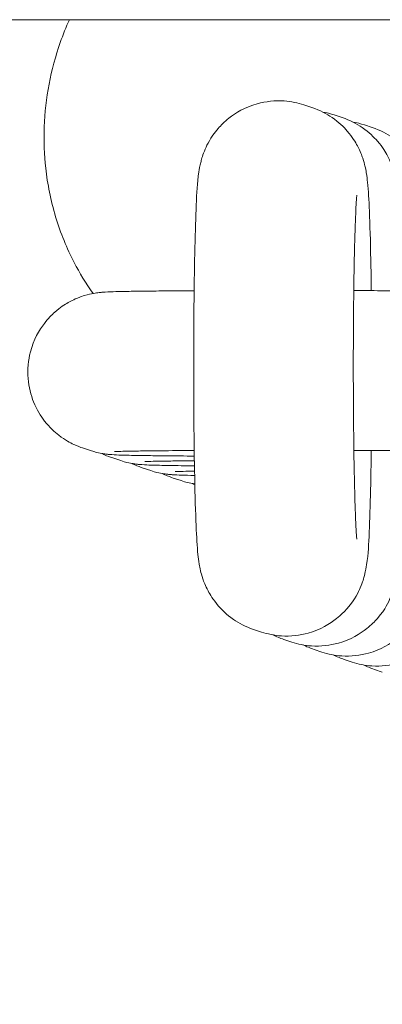
# Model space of a CAD drawing. Extents: x 200 to 22791, y 3838 to 11838.
# Drawn here: x 13207 to 13221, y 5809 to 5846 of the extents above; entities that cross this region are included whole.
import ezdxf

# ---------------------------------------------------------------- set-up
doc = ezdxf.new("R2010")
doc.units = 0
doc.header["$MEASUREMENT"] = 0

msp = doc.modelspace()

# ---------------------------------------------------------------- linework, layer by layer
at = {"color": 0, "linetype": 'Continuous', "lineweight": 0}
for p, q in [((13217.565, 5842.45), (13217.863, 5842.351)), ((13218.7, 5842.074), (13218.998, 5841.975)), ((13219.835, 5841.698), (13220.133, 5841.599)), ((13209.246, 5829.567), (13209.544, 5829.468)), ((13210.381, 5829.191), (13210.679, 5829.092)), ((13211.516, 5828.815), (13211.814, 5828.716)), ((13212.651, 5828.439), (13212.948, 5828.34)), ((13215.972, 5822.657), (13215.674, 5822.755)), ((13217.107, 5822.281), (13216.809, 5822.379)), ((13218.241, 5821.904), (13217.944, 5822.003)), ((13219.376, 5821.528), (13219.078, 5821.627)), ((13220.511, 5821.152), (13220.213, 5821.251))]:
    msp.add_line(p, q, dxfattribs=at)
for points, knots in [([(13426.491, 5845.648), (13423.161, 5845.648), (13419.83, 5845.648), (13406.508, 5845.648), (13396.516, 5845.648), (13356.549, 5845.648), (13326.572, 5845.648), (13206.666, 5845.648), (13116.732, 5845.648), (12925.243, 5845.648), (12823.687, 5845.648), (12620.566, 5845.648), (12519.001, 5845.648), (12315.862, 5845.648), (12214.288, 5845.648), (12011.132, 5845.648), (11909.551, 5845.648), (11706.38, 5845.648), (11604.792, 5845.648), (11401.608, 5845.648), (11300.012, 5845.648), (11096.816, 5845.648), (10995.216, 5845.648), (10792.009, 5845.648), (10690.403, 5845.648), (10487.187, 5845.648), (10385.576, 5845.648), (10182.352, 5845.648), (10080.738, 5845.648), (9877.508, 5845.648), (9775.891, 5845.648), (9572.655, 5845.648), (9471.036, 5845.648), (9267.797, 5845.648), (9166.176, 5845.648), (8962.934, 5845.648), (8861.313, 5845.648), (8658.07, 5845.648), (8556.448, 5845.648), (8353.206, 5845.648), (8251.585, 5845.648), (8048.344, 5845.648), (7946.725, 5845.648), (7743.487, 5845.648), (7641.87, 5845.648), (7438.637, 5845.648), (7337.022, 5845.648), (7133.795, 5845.648), (7032.184, 5845.648), (6887.455, 5845.648), (6844.336, 5845.648), (6801.218, 5845.648)], [0, 0, 0, 0, 10, 10, 40, 40, 130.000007, 130.000007, 400.000189, 400.000189, 704.864502, 704.864502, 1009.728777, 1009.728777, 1314.593053, 1314.593053, 1619.457328, 1619.457328, 1924.321603, 1924.321603, 2229.185878, 2229.185878, 2534.050153, 2534.050153, 2838.914429, 2838.914429, 3143.778704, 3143.778704, 3448.642979, 3448.642979, 3753.507254, 3753.507254, 4058.371529, 4058.371529, 4363.235805, 4363.235805, 4668.10008, 4668.10008, 4972.964355, 4972.964355, 5277.82863, 5277.82863, 5582.692905, 5582.692905, 5887.557181, 5887.557181, 6192.421456, 6192.421456, 6497.285731, 6497.285731, 6626.658208, 6626.658208, 6626.658208, 6626.658208]), ([(13148.84, 5845.648), (13146.083, 5834.714), (13144.845, 5823.398), (13145.552, 5799.067), (13148.038, 5786.069), (13156.973, 5761.514), (13163.421, 5749.961), (13179.625, 5729.466), (13189.378, 5720.529), (13209.213, 5707.485), (13218.905, 5702.793), (13229.04, 5699.434)], [7.607138, 7.607138, 7.607138, 7.607138, 7.883301, 7.883301, 8.203323, 8.203323, 8.52333, 8.52333, 8.843318, 8.843318, 9.104892, 9.104892, 9.104892, 9.104892]), ([(13208.75, 5845.648), (13208.625, 5845.371), (13208.51, 5845.083), (13208.229, 5844.284), (13208.086, 5843.758), (13207.883, 5842.693), (13207.823, 5842.152), (13207.784, 5841.09), (13207.805, 5840.567), (13207.893, 5839.779), (13207.94, 5839.476), (13208.063, 5838.863), (13208.141, 5838.553), (13208.324, 5837.944), (13208.43, 5837.644), (13208.665, 5837.069), (13208.793, 5836.793), (13209.132, 5836.138), (13209.371, 5835.746), (13209.64, 5835.368)], [17.536925, 17.536925, 17.536925, 17.536925, 18.422665, 18.422665, 19.936547, 19.936547, 21.450429, 21.450429, 22.964311, 22.964311, 23.851388, 23.851388, 24.738464, 24.738464, 25.625541, 25.625541, 26.512617, 26.512617, 27.883419, 27.883419, 27.883419, 27.883419]), ([(13215.674, 5822.755), (13215.369, 5822.856), (13215.116, 5822.994), (13214.653, 5823.313), (13214.476, 5823.491), (13214.142, 5823.877), (13214.039, 5824.057), (13213.85, 5824.409), (13213.802, 5824.547), (13213.72, 5824.785), (13213.697, 5824.875), (13213.654, 5825.056), (13213.64, 5825.132), (13213.603, 5825.348), (13213.592, 5825.454), (13213.549, 5825.882), (13213.53, 5826.217), (13213.49, 5827.155), (13213.473, 5827.77), (13213.445, 5829.113), (13213.436, 5829.824), (13213.423, 5831.308), (13213.42, 5832.078), (13213.422, 5833.609), (13213.426, 5834.37), (13213.441, 5835.809), (13213.452, 5836.488), (13213.48, 5837.708), (13213.498, 5838.245), (13213.54, 5839.181), (13213.547, 5839.474), (13213.631, 5840.029), (13213.646, 5840.133), (13213.724, 5840.429), (13213.757, 5840.56), (13213.933, 5840.962), (13214.026, 5841.195), (13214.446, 5841.68), (13214.573, 5841.81), (13214.993, 5842.145), (13215.348, 5842.363), (13216.122, 5842.579), (13216.476, 5842.619), (13217.083, 5842.579), (13217.338, 5842.525), (13217.565, 5842.45)], [3.150996, 3.150996, 3.150996, 3.150996, 3.161087, 3.161087, 3.174396, 3.174396, 3.194665, 3.194665, 3.224482, 3.224482, 3.259077, 3.259077, 3.307787, 3.307787, 3.416003, 3.416003, 3.730163, 3.730163, 4.092024, 4.092024, 4.421776, 4.421776, 4.746565, 4.746565, 5.070464, 5.070464, 5.395787, 5.395787, 5.727618, 5.727618, 6.098371, 6.098371, 6.175343, 6.175343, 6.218429, 6.218429, 6.250442, 6.250442, 6.260559, 6.260559, 6.275282, 6.275282, 6.285083, 6.285083, 6.292588, 6.292588, 6.292588, 6.292588]), ([(13217.863, 5842.351), (13218.168, 5842.25), (13218.42, 5842.113), (13218.884, 5841.794), (13219.061, 5841.615), (13219.395, 5841.23), (13219.498, 5841.05), (13219.686, 5840.698), (13219.735, 5840.56), (13219.816, 5840.322), (13219.839, 5840.232), (13219.883, 5840.051), (13219.897, 5839.975), (13219.933, 5839.759), (13219.945, 5839.653), (13219.988, 5839.225), (13220.006, 5838.889), (13220.046, 5837.952), (13220.064, 5837.337), (13220.086, 5836.268), (13220.092, 5835.88), (13220.097, 5835.474)], [0.009403, 0.009403, 0.009403, 0.009403, 0.019494, 0.019494, 0.032803, 0.032803, 0.053072, 0.053072, 0.082889, 0.082889, 0.117484, 0.117484, 0.166195, 0.166195, 0.274411, 0.274411, 0.58857, 0.58857, 0.950431, 0.950431, 1.138842, 1.138842, 1.138842, 1.138842]), ([(13218.998, 5841.975), (13219.303, 5841.874), (13219.555, 5841.736), (13220.019, 5841.418), (13220.196, 5841.239), (13220.529, 5840.853), (13220.633, 5840.674), (13220.821, 5840.321), (13220.87, 5840.184), (13220.951, 5839.945), (13220.974, 5839.856), (13221.018, 5839.675), (13221.032, 5839.599), (13221.068, 5839.383), (13221.08, 5839.277), (13221.123, 5838.849), (13221.141, 5838.513), (13221.181, 5837.576), (13221.199, 5836.961), (13221.218, 5836.005), (13221.223, 5835.741), (13221.227, 5835.467)], [0.009403, 0.009403, 0.009403, 0.009403, 0.019494, 0.019494, 0.032803, 0.032803, 0.053072, 0.053072, 0.082889, 0.082889, 0.117484, 0.117484, 0.166195, 0.166195, 0.274411, 0.274411, 0.58857, 0.58857, 0.950431, 0.950431, 1.080839, 1.080839, 1.080839, 1.080839]), ([(13220.133, 5841.599), (13220.438, 5841.498), (13220.69, 5841.36), (13221.154, 5841.042), (13221.331, 5840.863), (13221.664, 5840.477), (13221.768, 5840.298), (13221.956, 5839.945), (13222.005, 5839.808), (13222.086, 5839.569), (13222.109, 5839.48), (13222.153, 5839.299), (13222.167, 5839.223), (13222.203, 5839.006), (13222.215, 5838.9), (13222.258, 5838.473), (13222.276, 5838.137), (13222.316, 5837.199), (13222.334, 5836.584), (13222.351, 5835.744), (13222.354, 5835.602), (13222.356, 5835.458)], [0.009403, 0.009403, 0.009403, 0.009403, 0.019494, 0.019494, 0.032803, 0.032803, 0.053072, 0.053072, 0.082889, 0.082889, 0.117484, 0.117484, 0.166195, 0.166195, 0.274411, 0.274411, 0.58857, 0.58857, 0.950431, 0.950431, 1.021607, 1.021607, 1.021607, 1.021607]), ([(13219.552, 5826.148), (13219.552, 5826.148), (13219.552, 5826.15), (13219.55, 5826.173), (13219.544, 5826.236), (13219.527, 5826.472), (13219.515, 5826.696), (13219.489, 5827.329), (13219.475, 5827.775), (13219.461, 5828.421), (13219.458, 5828.561), (13219.452, 5828.852), (13219.449, 5829.003), (13219.444, 5829.311), (13219.442, 5829.469), (13219.438, 5829.788), (13219.436, 5829.95), (13219.432, 5830.282), (13219.43, 5830.452), (13219.427, 5830.799), (13219.426, 5830.976), (13219.424, 5831.332), (13219.423, 5831.512), (13219.422, 5831.871), (13219.421, 5832.051), (13219.421, 5832.411), (13219.421, 5832.592), (13219.421, 5832.956), (13219.421, 5833.139), (13219.422, 5833.504), (13219.423, 5833.685), (13219.425, 5834.043), (13219.426, 5834.22), (13219.429, 5834.568), (13219.43, 5834.741), (13219.434, 5835.082), (13219.436, 5835.252), (13219.44, 5835.584), (13219.442, 5835.748), (13219.447, 5836.065), (13219.45, 5836.219), (13219.455, 5836.517), (13219.458, 5836.661), (13219.464, 5836.942), (13219.467, 5837.079), (13219.474, 5837.343), (13219.478, 5837.47), (13219.485, 5837.711), (13219.489, 5837.825), (13219.507, 5838.348), (13219.523, 5838.679), (13219.543, 5838.956), (13219.548, 5839.013), (13219.552, 5839.051), (13219.552, 5839.058), (13219.552, 5839.058)], [3.371915, 3.371915, 3.371915, 3.371915, 3.396594, 3.396594, 3.525645, 3.525645, 3.747595, 3.747595, 4.035144, 4.035144, 4.111928, 4.111928, 4.189625, 4.189625, 4.267267, 4.267267, 4.343902, 4.343902, 4.422079, 4.422079, 4.501239, 4.501239, 4.580381, 4.580381, 4.658507, 4.658507, 4.73701, 4.73701, 4.816532, 4.816532, 4.896064, 4.896064, 4.974591, 4.974591, 5.052877, 5.052877, 5.132213, 5.132213, 5.211592, 5.211592, 5.289991, 5.289991, 5.367222, 5.367222, 5.445554, 5.445554, 5.523992, 5.523992, 5.601495, 5.601495, 5.8979, 5.8979, 6.0092, 6.0092, 6.052863, 6.052863, 6.052863, 6.052863]), ([(13213.438, 5835.471), (13213.398, 5835.471), (13213.359, 5835.471), (13213.162, 5835.47), (13213.009, 5835.469), (13212.709, 5835.467), (13212.563, 5835.466), (13212.281, 5835.463), (13212.146, 5835.462), (13211.887, 5835.459), (13211.764, 5835.458), (13211.526, 5835.455), (13211.412, 5835.454), (13211.195, 5835.451), (13211.092, 5835.449), (13210.9, 5835.446), (13210.811, 5835.444), (13210.646, 5835.441), (13210.57, 5835.439), (13210.344, 5835.433), (13210.227, 5835.43), (13210.055, 5835.419), (13210.019, 5835.417), (13209.932, 5835.409), (13209.888, 5835.405), (13209.763, 5835.389), (13209.698, 5835.381), (13209.49, 5835.337), (13209.383, 5835.318), (13209.054, 5835.198), (13208.916, 5835.145), (13208.573, 5834.951), (13208.409, 5834.849), (13208.083, 5834.561), (13207.949, 5834.428), (13207.614, 5833.993), (13207.404, 5833.634), (13207.203, 5832.863), (13207.169, 5832.512), (13207.223, 5831.855), (13207.301, 5831.551), (13207.525, 5830.997), (13207.674, 5830.761), (13208.012, 5830.325), (13208.195, 5830.165), (13208.598, 5829.852), (13208.775, 5829.765), (13209.059, 5829.631), (13209.162, 5829.595), (13209.246, 5829.567)], [2.133089, 2.133089, 2.133089, 2.133089, 2.15303, 2.15303, 2.233287, 2.233287, 2.314548, 2.314548, 2.395767, 2.395767, 2.47592, 2.47592, 2.557856, 2.557856, 2.640703, 2.640703, 2.723385, 2.723385, 2.804939, 2.804939, 2.987454, 2.987454, 3.033083, 3.033083, 3.070011, 3.070011, 3.097083, 3.097083, 3.115795, 3.115795, 3.125043, 3.125043, 3.130948, 3.130948, 3.134362, 3.134362, 3.139144, 3.139144, 3.142356, 3.142356, 3.145385, 3.145385, 3.148883, 3.148883, 3.153697, 3.153697, 3.16162, 3.16162, 3.169969, 3.169969, 3.169969, 3.169969]), ([(13225.128, 5835.262), (13224.935, 5835.326), (13224.839, 5835.344), (13224.685, 5835.374), (13224.634, 5835.382), (13224.538, 5835.395), (13224.5, 5835.399), (13224.408, 5835.409), (13224.368, 5835.412), (13224.198, 5835.424), (13224.104, 5835.427), (13223.795, 5835.436), (13223.569, 5835.441), (13223.19, 5835.447), (13223.082, 5835.449), (13222.851, 5835.452), (13222.728, 5835.454), (13222.47, 5835.457), (13222.334, 5835.458), (13222.053, 5835.461), (13221.907, 5835.462), (13221.612, 5835.465), (13221.463, 5835.466), (13221.155, 5835.468), (13220.995, 5835.469), (13220.667, 5835.471), (13220.499, 5835.472), (13220.159, 5835.474), (13219.986, 5835.474), (13219.688, 5835.476), (13219.564, 5835.476), (13219.439, 5835.476)], [0.028376, 0.028376, 0.028376, 0.028376, 0.047509, 0.047509, 0.066366, 0.066366, 0.090511, 0.090511, 0.134818, 0.134818, 0.295592, 0.295592, 0.52552, 0.52552, 0.609505, 0.609505, 0.694722, 0.694722, 0.780011, 0.780011, 0.864175, 0.864175, 0.944664, 0.944664, 1.02623, 1.02623, 1.107817, 1.107817, 1.188365, 1.188365, 1.244861, 1.244861, 1.244861, 1.244861]), ([(13209.544, 5829.468), (13209.736, 5829.405), (13209.833, 5829.387), (13209.986, 5829.357), (13210.037, 5829.349), (13210.133, 5829.336), (13210.171, 5829.331), (13210.263, 5829.322), (13210.303, 5829.319), (13210.474, 5829.307), (13210.568, 5829.304), (13210.877, 5829.294), (13211.102, 5829.29), (13211.481, 5829.283), (13211.589, 5829.282), (13211.82, 5829.279), (13211.943, 5829.277), (13212.202, 5829.274), (13212.338, 5829.273), (13212.619, 5829.27), (13212.764, 5829.269), (13213.085, 5829.266), (13213.262, 5829.265), (13213.444, 5829.263)], [3.1699689, 3.1699689, 3.1699689, 3.1699689, 3.1891013, 3.1891013, 3.2079583, 3.2079583, 3.2321039, 3.2321039, 3.2764104, 3.2764104, 3.4371851, 3.4371851, 3.6671129, 3.6671129, 3.7510979, 3.7510979, 3.8363145, 3.8363145, 3.9216036, 3.9216036, 4.0057681, 4.0057681, 4.1007124, 4.1007124, 4.1007124, 4.1007124]), ([(13213.441, 5829.471), (13212.986, 5829.469), (13212.565, 5829.466), (13212.066, 5829.461), (13211.946, 5829.46), (13211.716, 5829.457), (13211.606, 5829.456), (13211.398, 5829.453), (13211.3, 5829.452), (13211.119, 5829.449), (13211.035, 5829.447), (13210.815, 5829.443), (13210.695, 5829.44), (13210.529, 5829.436), (13210.473, 5829.433), (13210.452, 5829.432), (13210.45, 5829.432), (13210.45, 5829.432)], [2.1382745, 2.1382745, 2.1382745, 2.1382745, 2.3712752, 2.3712752, 2.4492306, 2.4492306, 2.5282757, 2.5282757, 2.6074028, 2.6074028, 2.6855533, 2.6855533, 2.8328583, 2.8328583, 2.9580362, 2.9580362, 2.982073, 2.982073, 2.982073, 2.982073]), ([(13220.097, 5829.474), (13220.09, 5828.955), (13220.081, 5828.464), (13220.056, 5827.399), (13220.039, 5826.862), (13219.996, 5825.926), (13219.99, 5825.633), (13219.905, 5825.078), (13219.89, 5824.974), (13219.813, 5824.678), (13219.78, 5824.547), (13219.603, 5824.145), (13219.51, 5823.912), (13219.09, 5823.427), (13218.964, 5823.297), (13218.543, 5822.962), (13218.189, 5822.744), (13217.414, 5822.528), (13217.06, 5822.488), (13216.453, 5822.528), (13216.198, 5822.582), (13215.972, 5822.657)], [2.01214, 2.01214, 2.01214, 2.01214, 2.254195, 2.254195, 2.586025, 2.586025, 2.956778, 2.956778, 3.03375, 3.03375, 3.076836, 3.076836, 3.108849, 3.108849, 3.118966, 3.118966, 3.13369, 3.13369, 3.14349, 3.14349, 3.150996, 3.150996, 3.150996, 3.150996]), ([(13223.922, 5829.429), (13223.922, 5829.429), (13223.889, 5829.43), (13223.735, 5829.436), (13223.556, 5829.44), (13223.247, 5829.446), (13223.163, 5829.447), (13222.983, 5829.45), (13222.886, 5829.451), (13222.683, 5829.454), (13222.575, 5829.455), (13222.352, 5829.458), (13222.236, 5829.459), (13221.988, 5829.461), (13221.855, 5829.462), (13221.579, 5829.465), (13221.435, 5829.466), (13221.139, 5829.468), (13220.986, 5829.469), (13220.676, 5829.471), (13220.518, 5829.472), (13220.061, 5829.474), (13219.756, 5829.475), (13219.442, 5829.476)], [0.159515, 0.159515, 0.159515, 0.159515, 0.263919, 0.263919, 0.485278, 0.485278, 0.559578, 0.559578, 0.63471, 0.63471, 0.709777, 0.709777, 0.783915, 0.783915, 0.862091, 0.862091, 0.941241, 0.941241, 1.020364, 1.020364, 1.098471, 1.098471, 1.241204, 1.241204, 1.241204, 1.241204]), ([(13209.973, 5829.36), (13209.999, 5829.347), (13210.024, 5829.335), (13210.194, 5829.255), (13210.297, 5829.219), (13210.381, 5829.191)], [3.160257872, 3.160257872, 3.160257872, 3.160257872, 3.161620312, 3.161620312, 3.169968864, 3.169968864, 3.169968864, 3.169968864]), ([(13210.679, 5829.092), (13210.871, 5829.028), (13210.968, 5829.011), (13211.121, 5828.981), (13211.172, 5828.973), (13211.268, 5828.959), (13211.306, 5828.955), (13211.398, 5828.946), (13211.438, 5828.943), (13211.608, 5828.931), (13211.703, 5828.928), (13212.012, 5828.918), (13212.237, 5828.913), (13212.782, 5828.905), (13213.096, 5828.9), (13213.45, 5828.897)], [3.1699689, 3.1699689, 3.1699689, 3.1699689, 3.1891013, 3.1891013, 3.2079583, 3.2079583, 3.2321039, 3.2321039, 3.2764104, 3.2764104, 3.4371851, 3.4371851, 3.6671129, 3.6671129, 3.8882089, 3.8882089, 3.8882089, 3.8882089]), ([(13213.447, 5829.087), (13213.406, 5829.087), (13213.366, 5829.086), (13213.201, 5829.085), (13213.081, 5829.084), (13212.851, 5829.081), (13212.741, 5829.08), (13212.533, 5829.077), (13212.435, 5829.076), (13212.254, 5829.073), (13212.17, 5829.071), (13211.95, 5829.067), (13211.83, 5829.064), (13211.664, 5829.059), (13211.608, 5829.057), (13211.587, 5829.056), (13211.585, 5829.056), (13211.585, 5829.056)], [2.3464626, 2.3464626, 2.3464626, 2.3464626, 2.3712752, 2.3712752, 2.4492306, 2.4492306, 2.5282757, 2.5282757, 2.6074028, 2.6074028, 2.6855533, 2.6855533, 2.8328583, 2.8328583, 2.9580362, 2.9580362, 2.982073, 2.982073, 2.982073, 2.982073]), ([(13221.232, 5829.098), (13221.225, 5828.579), (13221.216, 5828.088), (13221.191, 5827.023), (13221.174, 5826.486), (13221.131, 5825.55), (13221.125, 5825.257), (13221.04, 5824.701), (13221.025, 5824.598), (13220.948, 5824.302), (13220.915, 5824.171), (13220.738, 5823.768), (13220.645, 5823.536), (13220.225, 5823.051), (13220.098, 5822.921), (13219.678, 5822.586), (13219.324, 5822.368), (13218.549, 5822.152), (13218.195, 5822.112), (13217.588, 5822.152), (13217.333, 5822.205), (13217.107, 5822.281)], [2.01214, 2.01214, 2.01214, 2.01214, 2.254195, 2.254195, 2.586025, 2.586025, 2.956778, 2.956778, 3.03375, 3.03375, 3.076836, 3.076836, 3.108849, 3.108849, 3.118966, 3.118966, 3.13369, 3.13369, 3.14349, 3.14349, 3.150996, 3.150996, 3.150996, 3.150996]), ([(13211.108, 5828.984), (13211.134, 5828.971), (13211.159, 5828.959), (13211.329, 5828.879), (13211.432, 5828.843), (13211.516, 5828.815)], [3.160257872, 3.160257872, 3.160257872, 3.160257872, 3.161620312, 3.161620312, 3.169968864, 3.169968864, 3.169968864, 3.169968864]), ([(13211.814, 5828.716), (13212.006, 5828.652), (13212.102, 5828.635), (13212.256, 5828.605), (13212.307, 5828.597), (13212.403, 5828.583), (13212.441, 5828.579), (13212.533, 5828.57), (13212.573, 5828.567), (13212.743, 5828.555), (13212.838, 5828.552), (13213.103, 5828.544), (13213.265, 5828.54), (13213.457, 5828.536)], [3.1699689, 3.1699689, 3.1699689, 3.1699689, 3.1891013, 3.1891013, 3.2079583, 3.2079583, 3.2321039, 3.2321039, 3.2764104, 3.2764104, 3.4371851, 3.4371851, 3.6115519, 3.6115519, 3.6115519, 3.6115519]), ([(13222.366, 5828.722), (13222.359, 5828.202), (13222.351, 5827.712), (13222.326, 5826.646), (13222.309, 5826.11), (13222.266, 5825.174), (13222.259, 5824.881), (13222.175, 5824.325), (13222.16, 5824.222), (13222.083, 5823.926), (13222.049, 5823.795), (13221.873, 5823.392), (13221.78, 5823.16), (13221.36, 5822.675), (13221.233, 5822.545), (13220.813, 5822.21), (13220.459, 5821.992), (13219.684, 5821.776), (13219.33, 5821.736), (13218.723, 5821.776), (13218.468, 5821.829), (13218.241, 5821.904)], [2.01214, 2.01214, 2.01214, 2.01214, 2.254195, 2.254195, 2.586025, 2.586025, 2.956778, 2.956778, 3.03375, 3.03375, 3.076836, 3.076836, 3.108849, 3.108849, 3.118966, 3.118966, 3.13369, 3.13369, 3.14349, 3.14349, 3.150996, 3.150996, 3.150996, 3.150996]), ([(13212.243, 5828.608), (13212.269, 5828.595), (13212.294, 5828.583), (13212.463, 5828.503), (13212.567, 5828.467), (13212.651, 5828.439)], [3.160257872, 3.160257872, 3.160257872, 3.160257872, 3.161620312, 3.161620312, 3.169968864, 3.169968864, 3.169968864, 3.169968864]), ([(13213.454, 5828.698), (13213.373, 5828.696), (13213.298, 5828.695), (13213.084, 5828.691), (13212.965, 5828.688), (13212.799, 5828.683), (13212.743, 5828.681), (13212.722, 5828.68), (13212.72, 5828.68), (13212.72, 5828.68)], [2.6145992, 2.6145992, 2.6145992, 2.6145992, 2.6855533, 2.6855533, 2.8328583, 2.8328583, 2.9580362, 2.9580362, 2.982073, 2.982073, 2.982073, 2.982073]), ([(13212.948, 5828.34), (13213.141, 5828.276), (13213.237, 5828.259), (13213.379, 5828.231), (13213.425, 5828.223), (13213.464, 5828.218)], [3.16996886, 3.16996886, 3.16996886, 3.16996886, 3.18910132, 3.18910132, 3.20505589, 3.20505589, 3.20505589, 3.20505589]), ([(13223.501, 5828.345), (13223.494, 5827.826), (13223.486, 5827.336), (13223.461, 5826.27), (13223.444, 5825.734), (13223.401, 5824.798), (13223.394, 5824.505), (13223.31, 5823.949), (13223.295, 5823.846), (13223.217, 5823.549), (13223.184, 5823.419), (13223.008, 5823.016), (13222.915, 5822.784), (13222.495, 5822.299), (13222.368, 5822.169), (13221.948, 5821.834), (13221.593, 5821.615), (13220.819, 5821.4), (13220.465, 5821.359), (13219.858, 5821.4), (13219.603, 5821.453), (13219.376, 5821.528)], [2.01214, 2.01214, 2.01214, 2.01214, 2.254195, 2.254195, 2.586025, 2.586025, 2.956778, 2.956778, 3.03375, 3.03375, 3.076836, 3.076836, 3.108849, 3.108849, 3.118966, 3.118966, 3.13369, 3.13369, 3.14349, 3.14349, 3.150996, 3.150996, 3.150996, 3.150996]), ([(13213.378, 5828.232), (13213.404, 5828.218), (13213.429, 5828.206), (13213.457, 5828.193), (13213.461, 5828.192), (13213.464, 5828.19)], [3.160257872, 3.160257872, 3.160257872, 3.160257872, 3.161620312, 3.161620312, 3.161844174, 3.161844174, 3.161844174, 3.161844174])]:
    msp.add_open_spline(points, degree=3, knots=knots, dxfattribs=at)
for points in [[(13218.271, 5842.182), (13218.421, 5842.156), (13218.565, 5842.119), (13218.7, 5842.074)], [(13219.406, 5841.806), (13219.556, 5841.78), (13219.7, 5841.743), (13219.835, 5841.698)], [(13216.809, 5822.379), (13216.66, 5822.428), (13216.524, 5822.487), (13216.4, 5822.549)], [(13217.944, 5822.003), (13217.795, 5822.052), (13217.659, 5822.11), (13217.535, 5822.173)], [(13219.078, 5821.627), (13218.93, 5821.676), (13218.794, 5821.734), (13218.67, 5821.797)], [(13220.213, 5821.251), (13220.065, 5821.3), (13219.929, 5821.358), (13219.805, 5821.421)]]:
    msp.add_open_spline(points, degree=3, dxfattribs=at)

doc.saveas('drawing.dxf')
